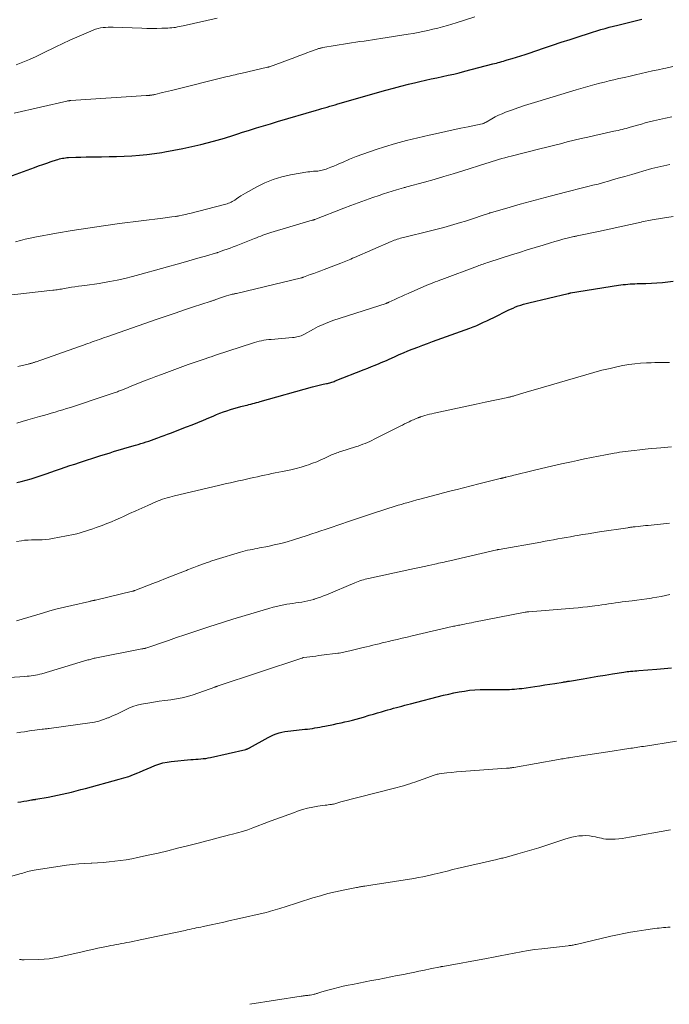
# Model space of a CAD drawing. Units: feet. Extents: x 1960000 to 1965045, y 530000 to 535000.
# Drawn here: x 1961987 to 1962131, y 530000 to 530218 of the extents above; entities that cross this region are included whole.
import ezdxf

# ---------------------------------------------------------------- set-up
doc = ezdxf.new("R2010")
doc.units = ezdxf.units.FT
doc.header["$LTSCALE"] = 100
doc.header["$MEASUREMENT"] = 0
doc.layers.add('CONTOUR INDEX', color=32, linetype='Continuous', lineweight=25)
doc.layers.add('CONTOUR INTERMEDIATE', color=40, linetype='Continuous', lineweight=15)

msp = doc.modelspace()

# ---------------------------------------------------------------- linework, layer by layer
at = {"layer": 'CONTOUR INDEX', "flags": 128}
for points, elevation in [([(1961983.41, 530183.05), (1961989.91, 530185.4), (1961990.82, 530185.73), (1961991.74, 530186.05), (1961992.67, 530186.37), (1961993.59, 530186.68), (1961994.8, 530187.08), (1961995.12, 530187.19), (1961995.45, 530187.28), (1961995.77, 530187.36), (1961996.1, 530187.43), (1961996.44, 530187.49), (1961996.77, 530187.54), (1961997.1, 530187.57), (1961997.44, 530187.59), (1961999.07, 530187.66), (1962000.22, 530187.71), (1962001.37, 530187.74), (1962002.52, 530187.76), (1962003.68, 530187.77), (1962004.78, 530187.77), (1962006.46, 530187.79), (1962008.14, 530187.83), (1962009.82, 530187.9), (1962011.5, 530187.99), (1962013.18, 530188.12), (1962014.85, 530188.29), (1962016.52, 530188.5), (1962018.18, 530188.74), (1962018.86, 530188.85), (1962020.86, 530189.2), (1962022.84, 530189.58), (1962024.82, 530190.02), (1962026.79, 530190.5), (1962029.6, 530191.21), (1962030.43, 530191.44), (1962031.27, 530191.67), (1962032.09, 530191.91), (1962032.92, 530192.17), (1962033.25, 530192.28), (1962033.9, 530192.49), (1962034.56, 530192.7), (1962035.22, 530192.9), (1962035.87, 530193.11), (1962037.64, 530193.67), (1962039.19, 530194.15), (1962040.73, 530194.62), (1962042.28, 530195.09), (1962043.83, 530195.55), (1962052.43, 530198.09), (1962053.02, 530198.26), (1962053.62, 530198.44), (1962054.21, 530198.61), (1962054.8, 530198.78), (1962055.39, 530198.95), (1962055.99, 530199.13), (1962056.58, 530199.3), (1962057.17, 530199.47), (1962067.85, 530202.52), (1962069.51, 530202.98), (1962071.17, 530203.43), (1962072.84, 530203.84), (1962074.51, 530204.24), (1962075.36, 530204.44), (1962076.61, 530204.72), (1962077.86, 530205), (1962079.12, 530205.27), (1962080.38, 530205.54), (1962081.64, 530205.81), (1962082.89, 530206.09), (1962084.14, 530206.39), (1962085.38, 530206.71), (1962091.55, 530208.32), (1962091.95, 530208.42), (1962092.35, 530208.53), (1962092.75, 530208.64), (1962093.14, 530208.75), (1962093.54, 530208.86), (1962093.93, 530208.98), (1962094.33, 530209.09), (1962094.72, 530209.21), (1962095.85, 530209.55), (1962096.8, 530209.84), (1962097.76, 530210.13), (1962098.71, 530210.44), (1962099.66, 530210.75), (1962102.84, 530211.83), (1962104.8, 530212.49), (1962106.76, 530213.14), (1962108.72, 530213.78), (1962110.68, 530214.42), (1962112.78, 530215.09), (1962113.7, 530215.38), (1962114.62, 530215.66), (1962115.54, 530215.93), (1962116.47, 530216.2), (1962117.4, 530216.45), (1962118.33, 530216.7), (1962119.27, 530216.94), (1962120.2, 530217.17), (1962124.64, 530218.26)], 980), ([(1961986.04, 530115.6), (1961987, 530115.83), (1961988.11, 530116.11), (1961989.21, 530116.42), (1961990.3, 530116.76), (1961991.39, 530117.13), (1961991.44, 530117.15), (1961992.49, 530117.53), (1961993.55, 530117.9), (1961994.61, 530118.27), (1961995.67, 530118.63), (1961996.73, 530118.99), (1961997.8, 530119.34), (1961998.86, 530119.69), (1961999.93, 530120.04), (1962004.42, 530121.48), (1962005.18, 530121.73), (1962005.94, 530121.97), (1962006.7, 530122.2), (1962007.46, 530122.44), (1962008.22, 530122.67), (1962008.98, 530122.9), (1962009.75, 530123.12), (1962010.51, 530123.34), (1962012.35, 530123.87), (1962012.94, 530124.04), (1962013.53, 530124.22), (1962014.12, 530124.4), (1962014.71, 530124.59), (1962015.3, 530124.79), (1962015.88, 530124.99), (1962016.46, 530125.2), (1962017.04, 530125.41), (1962017.29, 530125.5), (1962017.99, 530125.76), (1962018.7, 530126.02), (1962019.4, 530126.29), (1962020.1, 530126.56), (1962023.67, 530127.92), (1962024.91, 530128.4), (1962026.14, 530128.9), (1962027.37, 530129.41), (1962028.6, 530129.92), (1962029.54, 530130.33), (1962030.3, 530130.64), (1962031.06, 530130.95), (1962031.82, 530131.24), (1962032.59, 530131.51), (1962033.37, 530131.77), (1962034.15, 530132.01), (1962034.93, 530132.23), (1962035.72, 530132.43), (1962036.64, 530132.65), (1962037.06, 530132.76), (1962037.48, 530132.86), (1962037.9, 530132.97), (1962038.32, 530133.08), (1962038.74, 530133.2), (1962039.16, 530133.31), (1962039.57, 530133.42), (1962039.99, 530133.54), (1962051.61, 530136.78), (1962052.2, 530136.94), (1962052.79, 530137.09), (1962053.38, 530137.23), (1962053.97, 530137.37), (1962054.67, 530137.52), (1962054.92, 530137.57), (1962055.16, 530137.63), (1962055.4, 530137.7), (1962055.65, 530137.76), (1962055.89, 530137.84), (1962056.13, 530137.91), (1962056.36, 530138), (1962056.6, 530138.09), (1962063.03, 530140.62), (1962063.86, 530140.95), (1962064.69, 530141.28), (1962065.51, 530141.62), (1962066.34, 530141.96), (1962066.83, 530142.16), (1962067.41, 530142.41), (1962067.98, 530142.65), (1962068.55, 530142.91), (1962069.12, 530143.16), (1962069.88, 530143.51), (1962070.83, 530143.93), (1962071.78, 530144.34), (1962072.75, 530144.74), (1962073.71, 530145.13), (1962073.9, 530145.21), (1962074.97, 530145.62), (1962076.03, 530146.02), (1962077.11, 530146.42), (1962078.18, 530146.81), (1962086.47, 530149.77), (1962086.86, 530149.92), (1962087.24, 530150.07), (1962087.62, 530150.23), (1962088, 530150.4), (1962088.76, 530150.75), (1962089.51, 530151.1), (1962090.27, 530151.45), (1962091.01, 530151.82), (1962091.76, 530152.18), (1962094.94, 530153.75), (1962095.49, 530154.02), (1962096.05, 530154.26), (1962096.61, 530154.49), (1962097.18, 530154.71), (1962097.76, 530154.9), (1962098.34, 530155.08), (1962098.93, 530155.25), (1962099.52, 530155.4), (1962108.27, 530157.47), (1962108.33, 530157.49), (1962108.4, 530157.51), (1962108.47, 530157.52), (1962108.54, 530157.54), (1962108.61, 530157.55), (1962108.68, 530157.56), (1962108.75, 530157.57), (1962108.82, 530157.59), (1962119.46, 530159.3), (1962119.97, 530159.37), (1962120.48, 530159.44), (1962120.99, 530159.5), (1962121.5, 530159.55), (1962122.02, 530159.59), (1962122.53, 530159.62), (1962123.05, 530159.64), (1962123.56, 530159.66), (1962125.53, 530159.72), (1962126.74, 530159.77), (1962127.96, 530159.84), (1962129.17, 530159.94), (1962130.38, 530160.07), (1962131.59, 530160.21)], 1000), ([(1961986.22, 530044.77), (1961986.88, 530044.88), (1961987.54, 530044.99), (1961988.2, 530045.1), (1961989.28, 530045.28), (1961989.4, 530045.3), (1961989.52, 530045.32), (1961989.64, 530045.34), (1961989.76, 530045.36), (1961989.88, 530045.37), (1961990, 530045.39), (1961990.12, 530045.41), (1961990.24, 530045.43), (1961992.94, 530045.91), (1961993.98, 530046.1), (1961995.02, 530046.31), (1961996.06, 530046.54), (1961997.1, 530046.78), (1961998.13, 530047.03), (1961999.16, 530047.29), (1962000.19, 530047.56), (1962001.22, 530047.83), (1962008.7, 530049.85), (1962009.76, 530050.16), (1962010.82, 530050.5), (1962011.85, 530050.88), (1962012.88, 530051.3), (1962013.19, 530051.43), (1962014.05, 530051.79), (1962014.92, 530052.16), (1962015.79, 530052.52), (1962016.65, 530052.88), (1962017.53, 530053.2), (1962018.42, 530053.47), (1962019.33, 530053.65), (1962020.26, 530053.78), (1962024.59, 530054.2), (1962025.14, 530054.25), (1962025.69, 530054.29), (1962026.24, 530054.34), (1962026.79, 530054.37), (1962027.34, 530054.42), (1962027.89, 530054.49), (1962028.43, 530054.58), (1962028.98, 530054.69), (1962036.79, 530056.48), (1962036.9, 530056.5), (1962037.01, 530056.54), (1962037.12, 530056.58), (1962037.23, 530056.62), (1962037.33, 530056.67), (1962037.44, 530056.72), (1962037.54, 530056.78), (1962037.64, 530056.83), (1962041.73, 530059.12), (1962042.32, 530059.42), (1962042.92, 530059.69), (1962043.53, 530059.92), (1962044.17, 530060.12), (1962044.81, 530060.27), (1962045.46, 530060.41), (1962046.11, 530060.51), (1962046.77, 530060.6), (1962049.9, 530060.93), (1962050.46, 530060.99), (1962051.01, 530061.06), (1962051.56, 530061.13), (1962052.11, 530061.22), (1962052.66, 530061.31), (1962053.21, 530061.4), (1962053.76, 530061.51), (1962054.3, 530061.62), (1962056.22, 530062.01), (1962057.06, 530062.19), (1962057.91, 530062.37), (1962058.75, 530062.56), (1962059.59, 530062.76), (1962060.42, 530062.97), (1962061.26, 530063.18), (1962062.09, 530063.41), (1962062.92, 530063.65), (1962064.17, 530064.02), (1962065.07, 530064.28), (1962065.96, 530064.55), (1962066.86, 530064.81), (1962067.76, 530065.07), (1962068.32, 530065.23), (1962068.94, 530065.41), (1962069.56, 530065.58), (1962070.18, 530065.75), (1962070.8, 530065.91), (1962071.42, 530066.07), (1962072.05, 530066.24), (1962072.67, 530066.4), (1962073.29, 530066.56), (1962080.63, 530068.47), (1962081.78, 530068.74), (1962082.93, 530069), (1962084.09, 530069.22), (1962085.26, 530069.41), (1962086.43, 530069.56), (1962087.6, 530069.67), (1962088.77, 530069.73), (1962089.95, 530069.76), (1962093.59, 530069.75), (1962094.14, 530069.75), (1962094.69, 530069.76), (1962095.24, 530069.77), (1962095.79, 530069.79), (1962096.34, 530069.82), (1962096.89, 530069.87), (1962097.44, 530069.93), (1962097.98, 530070), (1962100.9, 530070.43), (1962102.01, 530070.59), (1962103.11, 530070.76), (1962104.22, 530070.93), (1962105.32, 530071.1), (1962107.17, 530071.39), (1962107.35, 530071.41), (1962107.53, 530071.44), (1962107.71, 530071.47), (1962107.88, 530071.5), (1962108.06, 530071.53), (1962108.24, 530071.56), (1962108.42, 530071.59), (1962108.6, 530071.62), (1962111.61, 530072.13), (1962113.23, 530072.41), (1962114.86, 530072.68), (1962116.49, 530072.94), (1962118.11, 530073.2), (1962120.65, 530073.61), (1962121.01, 530073.66), (1962121.37, 530073.71), (1962121.73, 530073.75), (1962122.1, 530073.78), (1962122.22, 530073.79), (1962122.65, 530073.83), (1962123.08, 530073.86), (1962123.51, 530073.89), (1962123.93, 530073.93), (1962127.94, 530074.23), (1962129.58, 530074.37), (1962131.22, 530074.55)], 1020)]:
    msp.add_lwpolyline(points, dxfattribs=dict(at, elevation=elevation))
at = {"layer": 'CONTOUR INTERMEDIATE', "flags": 128}
for points, elevation in [([(1961985.4, 530197.46), (1961997.11, 530200.1), (1961997.22, 530200.12), (1961997.33, 530200.14), (1961997.44, 530200.16), (1961997.55, 530200.18), (1961997.66, 530200.19), (1961997.77, 530200.21), (1961997.89, 530200.22), (1961998, 530200.23), (1962014.7, 530201.31), (1962014.88, 530201.32), (1962015.06, 530201.34), (1962015.24, 530201.35), (1962015.42, 530201.37), (1962015.5, 530201.38), (1962015.64, 530201.39), (1962015.78, 530201.41), (1962015.92, 530201.43), (1962016.06, 530201.46), (1962016.08, 530201.46), (1962016.23, 530201.49), (1962016.37, 530201.52), (1962016.52, 530201.56), (1962016.67, 530201.59), (1962017.69, 530201.84), (1962018.35, 530202), (1962019.01, 530202.16), (1962019.67, 530202.32), (1962020.33, 530202.48), (1962032.36, 530205.44), (1962032.77, 530205.55), (1962033.19, 530205.65), (1962033.61, 530205.75), (1962034.02, 530205.85), (1962034.44, 530205.95), (1962034.85, 530206.04), (1962035.27, 530206.14), (1962035.69, 530206.24), (1962041.57, 530207.58), (1962041.63, 530207.59), (1962041.69, 530207.61), (1962041.75, 530207.62), (1962041.81, 530207.64), (1962041.87, 530207.66), (1962041.93, 530207.68), (1962041.99, 530207.7), (1962042.05, 530207.72), (1962047.64, 530209.79), (1962048.52, 530210.12), (1962049.41, 530210.44), (1962050.29, 530210.77), (1962051.17, 530211.09), (1962052.64, 530211.62), (1962052.79, 530211.68), (1962052.94, 530211.73), (1962053.1, 530211.78), (1962053.25, 530211.82), (1962053.41, 530211.86), (1962053.56, 530211.9), (1962053.72, 530211.93), (1962053.88, 530211.96), (1962059.32, 530212.84), (1962060.25, 530212.99), (1962061.17, 530213.13), (1962062.1, 530213.27), (1962063.02, 530213.4), (1962063.95, 530213.53), (1962064.87, 530213.67), (1962065.8, 530213.81), (1962066.72, 530213.96), (1962072.78, 530214.93), (1962073.88, 530215.11), (1962074.98, 530215.31), (1962076.07, 530215.53), (1962077.17, 530215.76), (1962078.25, 530216.01), (1962079.34, 530216.28), (1962080.41, 530216.57), (1962081.49, 530216.87), (1962083.47, 530217.46), (1962085.54, 530218.09), (1962087.59, 530218.73)], 976), ([(1961985.86, 530208.14), (1961987.35, 530208.72), (1961988.83, 530209.33), (1961990.29, 530209.99), (1961991.74, 530210.68), (1961994.66, 530212.12), (1961996.19, 530212.86), (1961997.73, 530213.58), (1961999.29, 530214.27), (1962000.86, 530214.94), (1962002.96, 530215.82), (1962003.49, 530216.01), (1962004.02, 530216.18), (1962004.57, 530216.3), (1962005.13, 530216.39), (1962005.69, 530216.44), (1962006.25, 530216.47), (1962006.81, 530216.48), (1962007.38, 530216.47), (1962013.71, 530216.22), (1962014.82, 530216.19), (1962015.93, 530216.18), (1962017.04, 530216.19), (1962018.15, 530216.22), (1962019.52, 530216.28), (1962019.95, 530216.3), (1962020.37, 530216.34), (1962020.8, 530216.39), (1962021.22, 530216.44), (1962021.65, 530216.52), (1962022.07, 530216.59), (1962022.49, 530216.68), (1962022.91, 530216.77), (1962030.4, 530218.48)], 972), ([(1961985.73, 530168.94), (1961986.79, 530169.25), (1961987.86, 530169.52), (1961988.93, 530169.76), (1961990.01, 530169.97), (1961994.8, 530170.82), (1961998.28, 530171.42), (1962001.76, 530171.98), (1962005.26, 530172.48), (1962008.76, 530172.96), (1962018.39, 530174.18), (1962018.89, 530174.24), (1962019.39, 530174.3), (1962019.89, 530174.37), (1962020.39, 530174.43), (1962021.16, 530174.53), (1962021.27, 530174.54), (1962021.38, 530174.56), (1962021.49, 530174.57), (1962021.6, 530174.59), (1962021.71, 530174.61), (1962021.82, 530174.63), (1962021.93, 530174.65), (1962022.03, 530174.67), (1962022.66, 530174.81), (1962023.08, 530174.9), (1962023.51, 530175), (1962023.93, 530175.1), (1962024.35, 530175.21), (1962032.05, 530177.17), (1962032.35, 530177.26), (1962032.65, 530177.35), (1962032.94, 530177.45), (1962033.23, 530177.57), (1962033.52, 530177.7), (1962033.8, 530177.84), (1962034.06, 530177.99), (1962034.32, 530178.16), (1962034.76, 530178.46), (1962035.23, 530178.78), (1962035.71, 530179.1), (1962036.2, 530179.39), (1962036.7, 530179.68), (1962039.22, 530181.11), (1962041.02, 530182), (1962042.86, 530182.76), (1962044.77, 530183.33), (1962046.73, 530183.76), (1962050.58, 530184.4), (1962051, 530184.46), (1962051.41, 530184.51), (1962051.82, 530184.55), (1962052.24, 530184.58), (1962052.43, 530184.59), (1962052.75, 530184.61), (1962053.07, 530184.65), (1962053.39, 530184.7), (1962053.71, 530184.76), (1962054.02, 530184.84), (1962054.33, 530184.93), (1962054.64, 530185.04), (1962054.94, 530185.15), (1962055.65, 530185.43), (1962056.3, 530185.7), (1962056.95, 530185.97), (1962057.6, 530186.24), (1962058.25, 530186.52), (1962059.82, 530187.2), (1962061.27, 530187.79), (1962062.72, 530188.36), (1962064.19, 530188.87), (1962065.67, 530189.36), (1962067.56, 530189.94), (1962070.01, 530190.67), (1962072.46, 530191.35), (1962074.93, 530191.98), (1962077.42, 530192.56), (1962079.49, 530193.02), (1962081.14, 530193.38), (1962082.8, 530193.74), (1962084.45, 530194.08), (1962086.11, 530194.43), (1962089.18, 530195.05), (1962089.3, 530195.08), (1962089.42, 530195.12), (1962089.53, 530195.16), (1962089.64, 530195.21), (1962089.75, 530195.27), (1962089.86, 530195.33), (1962089.96, 530195.39), (1962090.07, 530195.45), (1962091.33, 530196.18), (1962092.08, 530196.59), (1962092.84, 530196.97), (1962093.62, 530197.31), (1962094.41, 530197.63), (1962095.7, 530198.1), (1962097.15, 530198.62), (1962098.6, 530199.11), (1962100.06, 530199.59), (1962101.53, 530200.04), (1962110.04, 530202.59), (1962111.08, 530202.89), (1962112.12, 530203.19), (1962113.17, 530203.48), (1962114.22, 530203.77), (1962115.27, 530204.04), (1962116.32, 530204.31), (1962117.38, 530204.57), (1962118.44, 530204.82), (1962119.5, 530205.07), (1962120.75, 530205.35), (1962121.99, 530205.64), (1962123.24, 530205.92), (1962124.48, 530206.21), (1962125.73, 530206.49), (1962126.97, 530206.77), (1962128.22, 530207.04), (1962129.47, 530207.32), (1962129.97, 530207.43), (1962131.47, 530207.75)], 984), ([(1961982.95, 530156.98), (1961993.99, 530158.19), (1961994.31, 530158.22), (1961994.63, 530158.26), (1961994.95, 530158.31), (1961995.27, 530158.36), (1961995.58, 530158.41), (1961995.9, 530158.47), (1961996.22, 530158.52), (1961996.54, 530158.58), (1961997.4, 530158.74), (1961998.15, 530158.86), (1961998.9, 530158.98), (1961999.65, 530159.09), (1962000.41, 530159.18), (1962001.06, 530159.26), (1962002.14, 530159.4), (1962003.22, 530159.55), (1962004.3, 530159.72), (1962005.37, 530159.9), (1962006.6, 530160.12), (1962008.29, 530160.45), (1962009.96, 530160.81), (1962011.63, 530161.22), (1962013.29, 530161.66), (1962022.91, 530164.36), (1962024.15, 530164.71), (1962025.4, 530165.06), (1962026.64, 530165.42), (1962027.88, 530165.78), (1962030.32, 530166.48), (1962030.34, 530166.49), (1962030.36, 530166.49), (1962030.39, 530166.5), (1962030.41, 530166.51), (1962030.5, 530166.54), (1962030.52, 530166.55), (1962030.54, 530166.55), (1962030.56, 530166.56), (1962030.59, 530166.57), (1962031.93, 530167.04), (1962032.62, 530167.29), (1962033.31, 530167.55), (1962034, 530167.81), (1962034.68, 530168.07), (1962038.74, 530169.66), (1962039.19, 530169.84), (1962039.64, 530170.02), (1962040.09, 530170.2), (1962040.54, 530170.37), (1962040.99, 530170.54), (1962041.44, 530170.71), (1962041.9, 530170.86), (1962042.36, 530171), (1962051.51, 530173.69), (1962051.59, 530173.71), (1962051.66, 530173.73), (1962051.73, 530173.75), (1962051.8, 530173.78), (1962051.88, 530173.8), (1962051.95, 530173.83), (1962052.02, 530173.86), (1962052.09, 530173.88), (1962058.5, 530176.35), (1962060.11, 530176.96), (1962061.73, 530177.56), (1962063.36, 530178.15), (1962064.99, 530178.73), (1962066.34, 530179.2), (1962067.3, 530179.52), (1962068.26, 530179.83), (1962069.22, 530180.13), (1962070.18, 530180.42), (1962071.75, 530180.87), (1962071.94, 530180.92), (1962072.12, 530180.97), (1962072.3, 530181.02), (1962072.49, 530181.07), (1962076.4, 530182.15), (1962078.54, 530182.75), (1962080.67, 530183.37), (1962082.8, 530184.01), (1962084.92, 530184.67), (1962090.05, 530186.31), (1962090.75, 530186.53), (1962091.44, 530186.74), (1962092.14, 530186.95), (1962092.84, 530187.15), (1962093.54, 530187.35), (1962094.24, 530187.55), (1962094.95, 530187.73), (1962095.65, 530187.91), (1962102, 530189.5), (1962103.52, 530189.88), (1962105.04, 530190.27), (1962106.56, 530190.65), (1962108.08, 530191.04), (1962109.6, 530191.42), (1962111.13, 530191.79), (1962112.65, 530192.14), (1962114.18, 530192.48), (1962118.42, 530193.4), (1962118.87, 530193.5), (1962119.33, 530193.6), (1962119.78, 530193.7), (1962120.23, 530193.81), (1962120.69, 530193.92), (1962121.14, 530194.04), (1962121.58, 530194.16), (1962122.03, 530194.29), (1962122.82, 530194.53), (1962123.67, 530194.78), (1962124.51, 530195.02), (1962125.36, 530195.25), (1962126.22, 530195.47), (1962127.2, 530195.72), (1962128.54, 530196.04), (1962129.89, 530196.34), (1962131.25, 530196.6)], 988), ([(1961986.22, 530141.33), (1961988.49, 530141.84), (1961988.65, 530141.87), (1961988.81, 530141.91), (1961988.96, 530141.95), (1961989.12, 530141.98), (1961989.28, 530142.03), (1961989.43, 530142.07), (1961989.58, 530142.11), (1961989.73, 530142.16), (1961989.88, 530142.21), (1961990.03, 530142.26), (1961990.18, 530142.31), (1961990.32, 530142.37), (1961999.88, 530145.73), (1962000.35, 530145.9), (1962000.82, 530146.06), (1962001.3, 530146.23), (1962001.77, 530146.4), (1962002.24, 530146.56), (1962002.71, 530146.73), (1962003.18, 530146.9), (1962003.65, 530147.07), (1962003.79, 530147.12), (1962004.34, 530147.31), (1962004.88, 530147.5), (1962005.42, 530147.69), (1962005.97, 530147.88), (1962017.14, 530151.78), (1962019.14, 530152.47), (1962021.15, 530153.15), (1962023.16, 530153.83), (1962025.17, 530154.49), (1962028.88, 530155.7), (1962029.04, 530155.75), (1962029.2, 530155.8), (1962029.36, 530155.86), (1962029.53, 530155.91), (1962029.69, 530155.97), (1962029.85, 530156.03), (1962030.01, 530156.08), (1962030.17, 530156.14), (1962031.16, 530156.49), (1962031.62, 530156.64), (1962032.07, 530156.79), (1962032.53, 530156.93), (1962033, 530157.07), (1962033.65, 530157.25), (1962033.79, 530157.29), (1962033.92, 530157.32), (1962034.06, 530157.36), (1962034.19, 530157.39), (1962034.33, 530157.42), (1962034.47, 530157.45), (1962034.6, 530157.48), (1962034.74, 530157.51), (1962049.15, 530160.96), (1962049.2, 530160.97), (1962049.26, 530160.99), (1962049.31, 530161.01), (1962049.37, 530161.02), (1962049.42, 530161.04), (1962049.48, 530161.06), (1962049.53, 530161.08), (1962049.59, 530161.1), (1962051.05, 530161.65), (1962051.84, 530161.94), (1962052.63, 530162.23), (1962053.41, 530162.53), (1962054.2, 530162.82), (1962057.83, 530164.19), (1962058.21, 530164.33), (1962058.59, 530164.48), (1962058.97, 530164.64), (1962059.35, 530164.79), (1962059.73, 530164.95), (1962060.11, 530165.11), (1962060.48, 530165.27), (1962060.86, 530165.44), (1962069.05, 530169), (1962069.38, 530169.13), (1962069.71, 530169.26), (1962070.05, 530169.39), (1962070.38, 530169.5), (1962070.73, 530169.61), (1962071.07, 530169.71), (1962071.41, 530169.8), (1962071.76, 530169.89), (1962077.75, 530171.36), (1962079.24, 530171.73), (1962080.72, 530172.12), (1962082.2, 530172.53), (1962083.67, 530172.95), (1962084.4, 530173.17), (1962085.5, 530173.5), (1962086.6, 530173.85), (1962087.69, 530174.21), (1962088.78, 530174.58), (1962090.83, 530175.3), (1962090.89, 530175.32), (1962090.95, 530175.34), (1962091.02, 530175.36), (1962091.08, 530175.37), (1962095.39, 530176.61), (1962097.61, 530177.24), (1962099.84, 530177.86), (1962102.06, 530178.46), (1962104.3, 530179.05), (1962107.97, 530180), (1962109.13, 530180.3), (1962110.28, 530180.59), (1962111.44, 530180.87), (1962112.61, 530181.15), (1962113.77, 530181.44), (1962114.92, 530181.73), (1962116.08, 530182.04), (1962117.23, 530182.36), (1962117.91, 530182.56), (1962119.4, 530182.99), (1962120.88, 530183.42), (1962122.37, 530183.86), (1962123.86, 530184.3), (1962124.84, 530184.59), (1962126.83, 530185.14), (1962128.83, 530185.64), (1962130.85, 530186.07)], 992), ([(1961986.03, 530128.76), (1961987.22, 530129.1), (1961988.42, 530129.45), (1961991.05, 530130.2), (1961991.91, 530130.45), (1961992.77, 530130.69), (1961993.62, 530130.94), (1961994.48, 530131.19), (1961995.34, 530131.45), (1961996.2, 530131.71), (1961997.05, 530131.97), (1961997.9, 530132.24), (1961998.83, 530132.54), (1961999.48, 530132.76), (1962000.13, 530132.97), (1962000.78, 530133.18), (1962001.43, 530133.4), (1962002.08, 530133.62), (1962002.73, 530133.83), (1962003.38, 530134.05), (1962004.03, 530134.26), (1962006.92, 530135.21), (1962007.16, 530135.29), (1962007.39, 530135.37), (1962007.63, 530135.45), (1962007.87, 530135.54), (1962008.1, 530135.62), (1962008.34, 530135.71), (1962008.57, 530135.8), (1962008.81, 530135.89), (1962009.23, 530136.06), (1962009.67, 530136.24), (1962010.11, 530136.42), (1962010.55, 530136.6), (1962011, 530136.77), (1962014.5, 530138.17), (1962015.69, 530138.64), (1962016.87, 530139.1), (1962018.06, 530139.56), (1962019.25, 530140), (1962020.45, 530140.44), (1962021.64, 530140.87), (1962022.84, 530141.29), (1962024.04, 530141.71), (1962027.97, 530143.08), (1962028.55, 530143.27), (1962029.12, 530143.47), (1962029.7, 530143.66), (1962030.28, 530143.85), (1962038.25, 530146.47), (1962038.75, 530146.62), (1962039.26, 530146.77), (1962039.78, 530146.89), (1962040.29, 530147.01), (1962040.81, 530147.11), (1962041.33, 530147.19), (1962041.86, 530147.26), (1962042.38, 530147.31), (1962047.15, 530147.71), (1962047.48, 530147.75), (1962047.8, 530147.79), (1962048.12, 530147.86), (1962048.44, 530147.93), (1962048.75, 530148.02), (1962049.06, 530148.13), (1962049.36, 530148.26), (1962049.65, 530148.4), (1962051.83, 530149.59), (1962052.35, 530149.87), (1962052.87, 530150.13), (1962053.39, 530150.39), (1962053.92, 530150.63), (1962054.46, 530150.86), (1962055, 530151.08), (1962055.55, 530151.28), (1962056.1, 530151.47), (1962067.88, 530155.29), (1962067.96, 530155.32), (1962068.04, 530155.35), (1962068.11, 530155.38), (1962068.19, 530155.41), (1962068.27, 530155.44), (1962068.35, 530155.47), (1962068.42, 530155.5), (1962068.5, 530155.54), (1962069.84, 530156.15), (1962070.58, 530156.49), (1962071.33, 530156.83), (1962072.08, 530157.17), (1962072.83, 530157.5), (1962076.3, 530159.02), (1962076.79, 530159.23), (1962077.29, 530159.44), (1962077.78, 530159.64), (1962078.28, 530159.84), (1962078.78, 530160.03), (1962079.28, 530160.22), (1962079.79, 530160.41), (1962080.29, 530160.6), (1962088.14, 530163.53), (1962088.46, 530163.65), (1962088.77, 530163.76), (1962089.09, 530163.88), (1962089.4, 530163.99), (1962089.72, 530164.1), (1962090.04, 530164.21), (1962090.36, 530164.32), (1962090.68, 530164.42), (1962095.74, 530166.03), (1962097.48, 530166.57), (1962099.22, 530167.12), (1962100.96, 530167.66), (1962102.71, 530168.2), (1962104.37, 530168.7), (1962105.29, 530168.97), (1962106.21, 530169.23), (1962107.13, 530169.48), (1962108.06, 530169.71), (1962109.55, 530170.08), (1962109.73, 530170.12), (1962109.92, 530170.17), (1962110.1, 530170.21), (1962110.29, 530170.25), (1962114.97, 530171.24), (1962117.34, 530171.75), (1962119.72, 530172.25), (1962122.09, 530172.76), (1962124.46, 530173.28), (1962124.65, 530173.32), (1962126.93, 530173.77), (1962129.23, 530174.18), (1962131.53, 530174.52)], 996), ([(1961985.91, 530102.52), (1961987.03, 530102.7), (1961987.74, 530102.79), (1961988.51, 530102.86), (1961989.28, 530102.91), (1961990.06, 530102.92), (1961990.84, 530102.91), (1961991.61, 530102.91), (1961992.38, 530102.94), (1961993.15, 530103.03), (1961993.92, 530103.16), (1961998.56, 530104.09), (1961999.29, 530104.26), (1962000.02, 530104.43), (1962000.74, 530104.64), (1962001.45, 530104.86), (1962002.16, 530105.1), (1962002.87, 530105.35), (1962003.58, 530105.6), (1962004.28, 530105.86), (1962004.93, 530106.1), (1962005.95, 530106.5), (1962006.97, 530106.9), (1962007.97, 530107.33), (1962008.98, 530107.77), (1962009.67, 530108.09), (1962011.02, 530108.7), (1962012.37, 530109.3), (1962013.71, 530109.91), (1962015.06, 530110.51), (1962016.83, 530111.3), (1962017.33, 530111.51), (1962017.83, 530111.71), (1962018.35, 530111.9), (1962018.86, 530112.07), (1962019.38, 530112.23), (1962019.91, 530112.38), (1962020.43, 530112.52), (1962020.96, 530112.65), (1962030.75, 530114.95), (1962031.63, 530115.16), (1962032.52, 530115.36), (1962033.41, 530115.56), (1962034.3, 530115.75), (1962035.19, 530115.94), (1962036.08, 530116.13), (1962036.97, 530116.33), (1962037.86, 530116.53), (1962038.59, 530116.71), (1962039.38, 530116.89), (1962040.17, 530117.06), (1962040.96, 530117.24), (1962041.75, 530117.41), (1962042.54, 530117.58), (1962043.33, 530117.74), (1962044.12, 530117.9), (1962044.91, 530118.05), (1962045.64, 530118.19), (1962046.79, 530118.43), (1962047.94, 530118.7), (1962049.07, 530119.02), (1962050.19, 530119.37), (1962050.69, 530119.53), (1962051.61, 530119.86), (1962052.53, 530120.21), (1962053.43, 530120.59), (1962054.32, 530120.99), (1962055.52, 530121.56), (1962055.8, 530121.7), (1962056.1, 530121.82), (1962056.39, 530121.95), (1962056.69, 530122.06), (1962056.98, 530122.17), (1962057.28, 530122.28), (1962057.58, 530122.38), (1962057.89, 530122.48), (1962061.14, 530123.5), (1962061.67, 530123.68), (1962062.2, 530123.86), (1962062.72, 530124.06), (1962063.24, 530124.26), (1962063.75, 530124.48), (1962064.26, 530124.7), (1962064.76, 530124.94), (1962065.26, 530125.19), (1962071.01, 530128.1), (1962071.51, 530128.34), (1962072, 530128.59), (1962072.5, 530128.82), (1962072.99, 530129.06), (1962073.42, 530129.26), (1962073.7, 530129.39), (1962073.99, 530129.52), (1962074.28, 530129.64), (1962074.58, 530129.76), (1962075.03, 530129.94), (1962075.1, 530129.97), (1962075.17, 530130), (1962075.23, 530130.02), (1962075.3, 530130.05), (1962075.37, 530130.07), (1962075.44, 530130.1), (1962075.51, 530130.12), (1962075.58, 530130.14), (1962076.48, 530130.42), (1962077, 530130.57), (1962077.53, 530130.72), (1962078.06, 530130.85), (1962078.59, 530130.97), (1962081.65, 530131.64), (1962083.71, 530132.08), (1962085.77, 530132.53), (1962087.84, 530132.96), (1962089.9, 530133.4), (1962094.87, 530134.44), (1962095.05, 530134.48), (1962095.23, 530134.52), (1962095.41, 530134.57), (1962095.59, 530134.61), (1962095.77, 530134.66), (1962095.95, 530134.7), (1962096.12, 530134.75), (1962096.3, 530134.8), (1962097.46, 530135.15), (1962098.21, 530135.37), (1962098.97, 530135.6), (1962099.72, 530135.82), (1962100.48, 530136.04), (1962112.19, 530139.49), (1962113.97, 530139.99), (1962115.77, 530140.46), (1962117.58, 530140.88), (1962119.39, 530141.28), (1962120.43, 530141.49), (1962121.73, 530141.72), (1962123.04, 530141.91), (1962124.35, 530142.03), (1962125.67, 530142.11), (1962126.69, 530142.14), (1962127.51, 530142.16), (1962128.32, 530142.18), (1962129.13, 530142.19), (1962129.95, 530142.2), (1962130.76, 530142.2)], 1004), ([(1961985.92, 530084.99), (1961991.73, 530086.68), (1961993.35, 530087.14), (1961994.97, 530087.58), (1961996.6, 530087.99), (1961998.23, 530088.38), (1962002.11, 530089.27), (1962002.25, 530089.3), (1962002.4, 530089.34), (1962002.55, 530089.37), (1962002.69, 530089.4), (1962002.84, 530089.43), (1962002.91, 530089.44), (1962002.99, 530089.46), (1962003.06, 530089.47), (1962003.13, 530089.49), (1962003.2, 530089.5), (1962003.27, 530089.52), (1962003.34, 530089.54), (1962003.42, 530089.55), (1962011.66, 530091.51), (1962011.72, 530091.53), (1962011.79, 530091.55), (1962011.85, 530091.57), (1962011.91, 530091.58), (1962011.97, 530091.6), (1962012.04, 530091.62), (1962012.1, 530091.65), (1962012.16, 530091.67), (1962014.81, 530092.7), (1962016.19, 530093.24), (1962017.58, 530093.78), (1962018.96, 530094.32), (1962020.34, 530094.86), (1962023.2, 530095.97), (1962023.42, 530096.05), (1962023.63, 530096.14), (1962023.85, 530096.22), (1962024.07, 530096.3), (1962024.43, 530096.44), (1962024.83, 530096.59), (1962025.23, 530096.74), (1962025.62, 530096.89), (1962026.02, 530097.04), (1962028.25, 530097.88), (1962028.5, 530097.97), (1962028.75, 530098.06), (1962029, 530098.16), (1962029.25, 530098.24), (1962029.5, 530098.33), (1962029.75, 530098.42), (1962030, 530098.5), (1962030.25, 530098.57), (1962035.62, 530100.17), (1962036.14, 530100.32), (1962036.67, 530100.46), (1962037.19, 530100.58), (1962037.73, 530100.69), (1962038.26, 530100.79), (1962038.79, 530100.89), (1962039.33, 530100.99), (1962039.86, 530101.1), (1962041.68, 530101.45), (1962043.11, 530101.76), (1962044.54, 530102.1), (1962045.95, 530102.49), (1962047.36, 530102.91), (1962050.43, 530103.89), (1962051.42, 530104.21), (1962052.41, 530104.53), (1962053.4, 530104.86), (1962054.38, 530105.19), (1962055.49, 530105.57), (1962055.92, 530105.72), (1962056.35, 530105.86), (1962056.78, 530106.01), (1962057.21, 530106.15), (1962057.64, 530106.29), (1962058.07, 530106.43), (1962058.5, 530106.57), (1962058.93, 530106.72), (1962065.8, 530109.01), (1962066.48, 530109.24), (1962067.16, 530109.47), (1962067.85, 530109.69), (1962068.53, 530109.91), (1962069.21, 530110.13), (1962069.9, 530110.35), (1962070.59, 530110.56), (1962071.28, 530110.76), (1962071.82, 530110.92), (1962072.78, 530111.2), (1962073.74, 530111.47), (1962074.71, 530111.73), (1962075.68, 530111.99), (1962076.5, 530112.21), (1962077.89, 530112.58), (1962079.27, 530112.94), (1962080.65, 530113.3), (1962082.03, 530113.66), (1962083.94, 530114.15), (1962084.51, 530114.3), (1962085.07, 530114.45), (1962085.64, 530114.6), (1962086.21, 530114.74), (1962086.77, 530114.89), (1962087.34, 530115.04), (1962087.91, 530115.18), (1962088.48, 530115.32), (1962093.21, 530116.47), (1962093.31, 530116.49), (1962093.4, 530116.52), (1962093.49, 530116.54), (1962093.59, 530116.56), (1962093.68, 530116.58), (1962093.77, 530116.61), (1962093.87, 530116.63), (1962093.96, 530116.65), (1962094.02, 530116.67), (1962094.15, 530116.7), (1962094.27, 530116.73), (1962094.4, 530116.76), (1962094.52, 530116.8), (1962095.04, 530116.92), (1962095.43, 530117.02), (1962095.82, 530117.11), (1962096.2, 530117.21), (1962096.59, 530117.3), (1962100.2, 530118.17), (1962102.4, 530118.69), (1962104.6, 530119.21), (1962106.8, 530119.71), (1962109, 530120.2), (1962110.37, 530120.5), (1962111.91, 530120.83), (1962113.46, 530121.15), (1962115.02, 530121.46), (1962116.57, 530121.75), (1962118.5, 530122.11), (1962119.1, 530122.21), (1962119.69, 530122.31), (1962120.29, 530122.39), (1962120.89, 530122.47), (1962122.89, 530122.7), (1962124.14, 530122.84), (1962125.39, 530122.98), (1962126.65, 530123.1), (1962127.9, 530123.22), (1962128.81, 530123.3), (1962129.61, 530123.37), (1962130.41, 530123.44), (1962131.21, 530123.5)], 1008), ([(1961984.42, 530072.42), (1961987.79, 530072.63), (1961988.27, 530072.67), (1961988.74, 530072.71), (1961989.21, 530072.77), (1961989.69, 530072.83), (1961990.16, 530072.91), (1961990.62, 530073), (1961991.09, 530073.11), (1961991.54, 530073.24), (1962001.79, 530076.28), (1962002.02, 530076.35), (1962002.25, 530076.41), (1962002.48, 530076.48), (1962002.71, 530076.54), (1962002.94, 530076.6), (1962003.17, 530076.66), (1962003.41, 530076.71), (1962003.64, 530076.76), (1962013.73, 530078.73), (1962013.81, 530078.75), (1962013.9, 530078.76), (1962013.98, 530078.78), (1962014.07, 530078.79), (1962014.2, 530078.81), (1962014.22, 530078.81), (1962014.24, 530078.81), (1962014.25, 530078.82), (1962014.27, 530078.82), (1962014.33, 530078.83), (1962014.34, 530078.83), (1962014.36, 530078.83), (1962014.37, 530078.84), (1962014.39, 530078.84), (1962014.46, 530078.86), (1962014.5, 530078.87), (1962014.55, 530078.89), (1962014.6, 530078.9), (1962014.65, 530078.92), (1962019.65, 530080.63), (1962021.44, 530081.24), (1962023.24, 530081.84), (1962025.04, 530082.44), (1962026.85, 530083.03), (1962029.06, 530083.74), (1962029.76, 530083.97), (1962030.45, 530084.19), (1962031.15, 530084.43), (1962031.85, 530084.66), (1962032.54, 530084.89), (1962033.24, 530085.11), (1962033.94, 530085.33), (1962034.65, 530085.54), (1962041.88, 530087.72), (1962042.87, 530088), (1962043.86, 530088.24), (1962044.87, 530088.45), (1962045.88, 530088.62), (1962046.57, 530088.73), (1962047.24, 530088.83), (1962047.91, 530088.93), (1962048.57, 530089.02), (1962049.24, 530089.12), (1962049.9, 530089.23), (1962050.56, 530089.36), (1962051.21, 530089.53), (1962051.86, 530089.71), (1962051.95, 530089.74), (1962052.64, 530089.97), (1962053.32, 530090.2), (1962053.99, 530090.46), (1962054.66, 530090.73), (1962060.99, 530093.39), (1962061.36, 530093.54), (1962061.73, 530093.68), (1962062.11, 530093.82), (1962062.49, 530093.95), (1962062.87, 530094.06), (1962063.25, 530094.17), (1962063.64, 530094.27), (1962064.03, 530094.36), (1962073.18, 530096.34), (1962074.23, 530096.57), (1962075.29, 530096.79), (1962076.35, 530097.02), (1962077.41, 530097.25), (1962078.68, 530097.51), (1962079.1, 530097.61), (1962079.52, 530097.7), (1962079.95, 530097.79), (1962080.37, 530097.88), (1962080.79, 530097.98), (1962081.21, 530098.07), (1962081.64, 530098.17), (1962082.06, 530098.27), (1962092.48, 530100.69), (1962092.55, 530100.7), (1962092.61, 530100.71), (1962092.68, 530100.73), (1962092.74, 530100.74), (1962092.81, 530100.75), (1962092.87, 530100.77), (1962092.94, 530100.78), (1962093, 530100.79), (1962102.22, 530102.41), (1962103.16, 530102.58), (1962104.09, 530102.74), (1962105.03, 530102.91), (1962105.97, 530103.09), (1962106.91, 530103.26), (1962107.85, 530103.42), (1962108.79, 530103.59), (1962109.73, 530103.75), (1962110.29, 530103.85), (1962111.51, 530104.05), (1962112.74, 530104.26), (1962113.96, 530104.45), (1962115.19, 530104.64), (1962121.48, 530105.58), (1962121.68, 530105.61), (1962121.88, 530105.64), (1962122.09, 530105.67), (1962122.29, 530105.7), (1962122.5, 530105.72), (1962122.7, 530105.75), (1962122.9, 530105.77), (1962123.11, 530105.8), (1962123.8, 530105.88), (1962124.35, 530105.94), (1962124.89, 530106), (1962125.44, 530106.06), (1962125.99, 530106.11), (1962130.74, 530106.58)], 1012), ([(1961986.02, 530060.11), (1961986.65, 530060.22), (1961986.92, 530060.27), (1961987.69, 530060.4), (1961988.45, 530060.52), (1961989.22, 530060.63), (1961989.99, 530060.73), (1961991.62, 530060.94), (1961991.64, 530060.94), (1961991.66, 530060.94), (1961991.69, 530060.95), (1961991.71, 530060.95), (1961991.8, 530060.96), (1961991.82, 530060.96), (1961991.84, 530060.96), (1961991.87, 530060.96), (1961991.89, 530060.97), (1961992.3, 530061), (1961992.52, 530061.02), (1961992.75, 530061.04), (1961992.97, 530061.07), (1961993.19, 530061.1), (1962002.17, 530062.33), (1962003.21, 530062.52), (1962004.23, 530062.75), (1962005.24, 530063.07), (1962006.22, 530063.45), (1962006.35, 530063.5), (1962007.26, 530063.9), (1962008.16, 530064.31), (1962009.05, 530064.74), (1962009.94, 530065.19), (1962010.83, 530065.61), (1962011.75, 530065.98), (1962012.69, 530066.25), (1962013.65, 530066.48), (1962015.08, 530066.74), (1962016.34, 530066.95), (1962017.6, 530067.15), (1962018.86, 530067.32), (1962020.13, 530067.46), (1962021.39, 530067.64), (1962022.64, 530067.88), (1962023.86, 530068.2), (1962025.08, 530068.58), (1962029.95, 530070.28), (1962030, 530070.3), (1962030.05, 530070.32), (1962030.1, 530070.34), (1962030.15, 530070.36), (1962030.2, 530070.38), (1962030.22, 530070.39), (1962030.25, 530070.39), (1962030.27, 530070.4), (1962030.29, 530070.41), (1962030.38, 530070.44), (1962030.4, 530070.45), (1962030.42, 530070.46), (1962030.44, 530070.46), (1962030.46, 530070.47), (1962049.2, 530076.69), (1962049.27, 530076.71), (1962049.33, 530076.73), (1962049.4, 530076.75), (1962049.47, 530076.77), (1962049.57, 530076.8), (1962049.67, 530076.82), (1962051, 530076.99), (1962051.65, 530077.08), (1962052.3, 530077.16), (1962052.95, 530077.24), (1962053.6, 530077.33), (1962057.16, 530077.77), (1962057.5, 530077.82), (1962057.84, 530077.87), (1962058.18, 530077.93), (1962058.52, 530077.99), (1962058.85, 530078.06), (1962059.19, 530078.13), (1962059.52, 530078.21), (1962059.85, 530078.29), (1962062.83, 530079.02), (1962063.53, 530079.2), (1962064.24, 530079.37), (1962064.94, 530079.54), (1962065.64, 530079.72), (1962066.34, 530079.89), (1962067.04, 530080.06), (1962067.74, 530080.23), (1962068.44, 530080.4), (1962069.24, 530080.58), (1962070.35, 530080.84), (1962071.45, 530081.1), (1962072.55, 530081.36), (1962073.66, 530081.61), (1962082.57, 530083.68), (1962082.84, 530083.74), (1962083.12, 530083.8), (1962083.4, 530083.86), (1962083.68, 530083.92), (1962083.96, 530083.97), (1962084.24, 530084.03), (1962084.52, 530084.08), (1962084.79, 530084.14), (1962085.29, 530084.23), (1962085.81, 530084.34), (1962086.34, 530084.44), (1962086.86, 530084.54), (1962087.39, 530084.64), (1962098.75, 530086.86), (1962098.95, 530086.89), (1962099.14, 530086.92), (1962099.34, 530086.95), (1962099.53, 530086.97), (1962109.46, 530087.78), (1962110.5, 530087.87), (1962111.55, 530087.97), (1962112.59, 530088.08), (1962113.63, 530088.2), (1962114.19, 530088.27), (1962114.95, 530088.37), (1962115.71, 530088.48), (1962116.47, 530088.59), (1962117.23, 530088.71), (1962117.99, 530088.83), (1962118.74, 530088.94), (1962119.5, 530089.04), (1962120.27, 530089.14), (1962122.46, 530089.4), (1962123.54, 530089.53), (1962124.62, 530089.68), (1962125.7, 530089.84), (1962126.78, 530090), (1962127, 530090.04), (1962127.96, 530090.2), (1962128.92, 530090.38), (1962129.88, 530090.58), (1962130.83, 530090.8)], 1016), ([(1961981.14, 530027.38), (1961986.96, 530028.98), (1961987.32, 530029.08), (1961987.68, 530029.18), (1961988.03, 530029.29), (1961988.39, 530029.39), (1961988.75, 530029.49), (1961989.11, 530029.58), (1961989.47, 530029.66), (1961989.83, 530029.72), (1961997.04, 530030.8), (1961998.39, 530030.98), (1961999.74, 530031.13), (1962001.1, 530031.23), (1962002.46, 530031.3), (1962002.62, 530031.3), (1962003.9, 530031.36), (1962005.17, 530031.44), (1962006.45, 530031.55), (1962007.72, 530031.68), (1962008.98, 530031.84), (1962010.24, 530032.02), (1962011.5, 530032.25), (1962012.75, 530032.5), (1962015.14, 530033.02), (1962017.32, 530033.51), (1962019.5, 530034.02), (1962021.67, 530034.56), (1962023.84, 530035.11), (1962026.49, 530035.81), (1962027.33, 530036.03), (1962028.16, 530036.24), (1962029, 530036.46), (1962029.83, 530036.67), (1962030.67, 530036.88), (1962031.5, 530037.09), (1962032.34, 530037.3), (1962033.18, 530037.51), (1962033.81, 530037.67), (1962034.95, 530037.98), (1962036.09, 530038.32), (1962037.21, 530038.69), (1962038.33, 530039.09), (1962041.83, 530040.42), (1962043.26, 530040.95), (1962044.7, 530041.49), (1962046.13, 530042.01), (1962047.57, 530042.53), (1962048.25, 530042.77), (1962049.36, 530043.13), (1962050.48, 530043.44), (1962051.62, 530043.68), (1962052.77, 530043.87), (1962054.38, 530044.09), (1962054.74, 530044.14), (1962055.09, 530044.19), (1962055.44, 530044.24), (1962055.8, 530044.29), (1962056.03, 530044.33), (1962056.27, 530044.37), (1962056.5, 530044.42), (1962056.73, 530044.49), (1962056.96, 530044.56), (1962057.19, 530044.63), (1962057.42, 530044.7), (1962057.65, 530044.77), (1962057.88, 530044.83), (1962069.74, 530047.89), (1962070.32, 530048.04), (1962070.89, 530048.19), (1962071.46, 530048.35), (1962072.03, 530048.5), (1962072.6, 530048.67), (1962073.16, 530048.84), (1962073.72, 530049.03), (1962074.28, 530049.22), (1962077.94, 530050.55), (1962078.15, 530050.63), (1962078.37, 530050.7), (1962078.59, 530050.77), (1962078.8, 530050.84), (1962079.02, 530050.9), (1962079.25, 530050.95), (1962079.47, 530050.99), (1962079.69, 530051.03), (1962081.37, 530051.25), (1962082.43, 530051.38), (1962083.49, 530051.49), (1962084.56, 530051.59), (1962085.62, 530051.67), (1962094.63, 530052.29), (1962094.75, 530052.3), (1962094.86, 530052.31), (1962094.97, 530052.32), (1962095.08, 530052.33), (1962095.19, 530052.34), (1962095.3, 530052.35), (1962095.41, 530052.37), (1962095.52, 530052.38), (1962095.6, 530052.39), (1962095.75, 530052.42), (1962095.9, 530052.44), (1962096.05, 530052.47), (1962096.2, 530052.49), (1962106.16, 530054.23), (1962106.49, 530054.29), (1962106.83, 530054.35), (1962107.16, 530054.4), (1962107.5, 530054.46), (1962107.84, 530054.51), (1962108.17, 530054.57), (1962108.51, 530054.62), (1962108.85, 530054.67), (1962111.14, 530055.03), (1962112.62, 530055.26), (1962114.1, 530055.49), (1962115.59, 530055.72), (1962117.07, 530055.95), (1962121.74, 530056.66), (1962122.14, 530056.72), (1962122.55, 530056.78), (1962122.95, 530056.84), (1962123.36, 530056.9), (1962123.76, 530056.96), (1962124.16, 530057.02), (1962124.57, 530057.08), (1962124.97, 530057.15), (1962132.27, 530058.29)], 1024), ([(1961986.6, 530009.92), (1961986.75, 530009.91), (1961986.91, 530009.89), (1961986.94, 530009.89), (1961987.12, 530009.87), (1961987.29, 530009.86), (1961987.47, 530009.86), (1961987.64, 530009.86), (1961990.87, 530009.94), (1961992.04, 530010), (1961993.21, 530010.11), (1961994.37, 530010.29), (1961995.53, 530010.52), (1962000.51, 530011.65), (1962001.66, 530011.91), (1962002.82, 530012.17), (1962003.98, 530012.42), (1962005.13, 530012.66), (1962006.27, 530012.9), (1962006.86, 530013.01), (1962007.45, 530013.13), (1962008.05, 530013.23), (1962008.65, 530013.33), (1962009.24, 530013.44), (1962009.84, 530013.54), (1962010.43, 530013.66), (1962011.02, 530013.78), (1962013.76, 530014.35), (1962015.52, 530014.72), (1962017.28, 530015.09), (1962019.04, 530015.46), (1962020.8, 530015.84), (1962023.32, 530016.38), (1962023.82, 530016.48), (1962024.32, 530016.59), (1962024.82, 530016.7), (1962025.31, 530016.8), (1962025.81, 530016.91), (1962026.31, 530017.01), (1962026.81, 530017.12), (1962027.31, 530017.23), (1962029.11, 530017.61), (1962030.5, 530017.92), (1962031.9, 530018.22), (1962033.29, 530018.54), (1962034.69, 530018.85), (1962041.29, 530020.36), (1962041.8, 530020.48), (1962042.3, 530020.61), (1962042.8, 530020.75), (1962043.3, 530020.9), (1962043.8, 530021.05), (1962044.3, 530021.21), (1962044.79, 530021.37), (1962045.29, 530021.52), (1962051.66, 530023.56), (1962053.32, 530024.06), (1962054.99, 530024.52), (1962056.68, 530024.92), (1962058.38, 530025.29), (1962061.33, 530025.86), (1962061.56, 530025.91), (1962061.78, 530025.95), (1962062.01, 530025.99), (1962062.24, 530026.03), (1962062.47, 530026.07), (1962062.69, 530026.11), (1962062.92, 530026.15), (1962063.15, 530026.19), (1962063.61, 530026.27), (1962064.07, 530026.35), (1962064.52, 530026.43), (1962064.98, 530026.5), (1962065.44, 530026.57), (1962074.07, 530027.9), (1962075.05, 530028.06), (1962076.02, 530028.24), (1962076.98, 530028.44), (1962077.94, 530028.65), (1962078.59, 530028.8), (1962079.22, 530028.95), (1962079.86, 530029.11), (1962080.49, 530029.27), (1962081.13, 530029.43), (1962081.76, 530029.6), (1962082.39, 530029.76), (1962083.03, 530029.91), (1962083.66, 530030.06), (1962092.44, 530032.1), (1962092.7, 530032.16), (1962092.97, 530032.22), (1962093.24, 530032.28), (1962093.5, 530032.34), (1962093.77, 530032.41), (1962094.04, 530032.47), (1962094.3, 530032.54), (1962094.57, 530032.61), (1962097.15, 530033.31), (1962098.7, 530033.75), (1962100.25, 530034.2), (1962101.79, 530034.68), (1962103.32, 530035.17), (1962107.54, 530036.57), (1962108.31, 530036.8), (1962109.08, 530037), (1962109.86, 530037.16), (1962110.65, 530037.29), (1962110.72, 530037.3), (1962111.48, 530037.36), (1962112.23, 530037.38), (1962112.98, 530037.31), (1962113.73, 530037.2), (1962114.31, 530037.07), (1962114.77, 530036.98), (1962115.22, 530036.88), (1962115.68, 530036.79), (1962116.14, 530036.69), (1962116.6, 530036.61), (1962117.06, 530036.56), (1962117.52, 530036.55), (1962117.99, 530036.56), (1962118.67, 530036.61), (1962119.48, 530036.68), (1962120.28, 530036.76), (1962121.09, 530036.87), (1962121.89, 530037), (1962130.96, 530038.62)], 1028), ([(1962037.69, 530000), (1962049.03, 530001.78), (1962049.28, 530001.82), (1962049.53, 530001.86), (1962049.78, 530001.89), (1962050.03, 530001.92), (1962050.28, 530001.95), (1962050.53, 530001.98), (1962050.78, 530002.02), (1962051.03, 530002.06), (1962051.79, 530002.2), (1962051.96, 530002.24), (1962052.12, 530002.28), (1962052.29, 530002.32), (1962052.45, 530002.38), (1962052.62, 530002.43), (1962052.78, 530002.49), (1962052.95, 530002.54), (1962053.11, 530002.59), (1962055.01, 530003.14), (1962056.13, 530003.45), (1962057.25, 530003.74), (1962058.39, 530004), (1962059.52, 530004.23), (1962060.42, 530004.41), (1962061.84, 530004.69), (1962063.27, 530004.97), (1962064.69, 530005.24), (1962066.12, 530005.52), (1962067.54, 530005.8), (1962068.97, 530006.08), (1962070.39, 530006.36), (1962071.82, 530006.64), (1962072.73, 530006.83), (1962073.96, 530007.07), (1962075.19, 530007.32), (1962076.42, 530007.57), (1962077.65, 530007.83), (1962079.98, 530008.31), (1962080.04, 530008.32), (1962080.1, 530008.34), (1962080.17, 530008.35), (1962080.23, 530008.36), (1962080.3, 530008.37), (1962080.36, 530008.39), (1962080.43, 530008.4), (1962080.49, 530008.41), (1962090.16, 530010.17), (1962091.7, 530010.46), (1962093.23, 530010.75), (1962094.77, 530011.05), (1962096.3, 530011.35), (1962097.83, 530011.64), (1962099.37, 530011.9), (1962100.92, 530012.12), (1962102.47, 530012.32), (1962108.26, 530012.97), (1962108.49, 530013), (1962108.72, 530013.03), (1962108.94, 530013.06), (1962109.17, 530013.1), (1962109.4, 530013.13), (1962109.63, 530013.18), (1962109.85, 530013.22), (1962110.08, 530013.27), (1962117.75, 530015.07), (1962119.2, 530015.39), (1962120.64, 530015.68), (1962122.1, 530015.95), (1962123.56, 530016.18), (1962125.49, 530016.48), (1962125.99, 530016.55), (1962126.49, 530016.63), (1962126.98, 530016.7), (1962127.48, 530016.77), (1962127.52, 530016.77), (1962128, 530016.84), (1962128.48, 530016.9), (1962128.96, 530016.95), (1962129.44, 530017.01), (1962129.92, 530017.05), (1962130.41, 530017.08), (1962130.89, 530017.1)], 1032)]:
    msp.add_lwpolyline(points, dxfattribs=dict(at, elevation=elevation))

doc.saveas('drawing.dxf')
